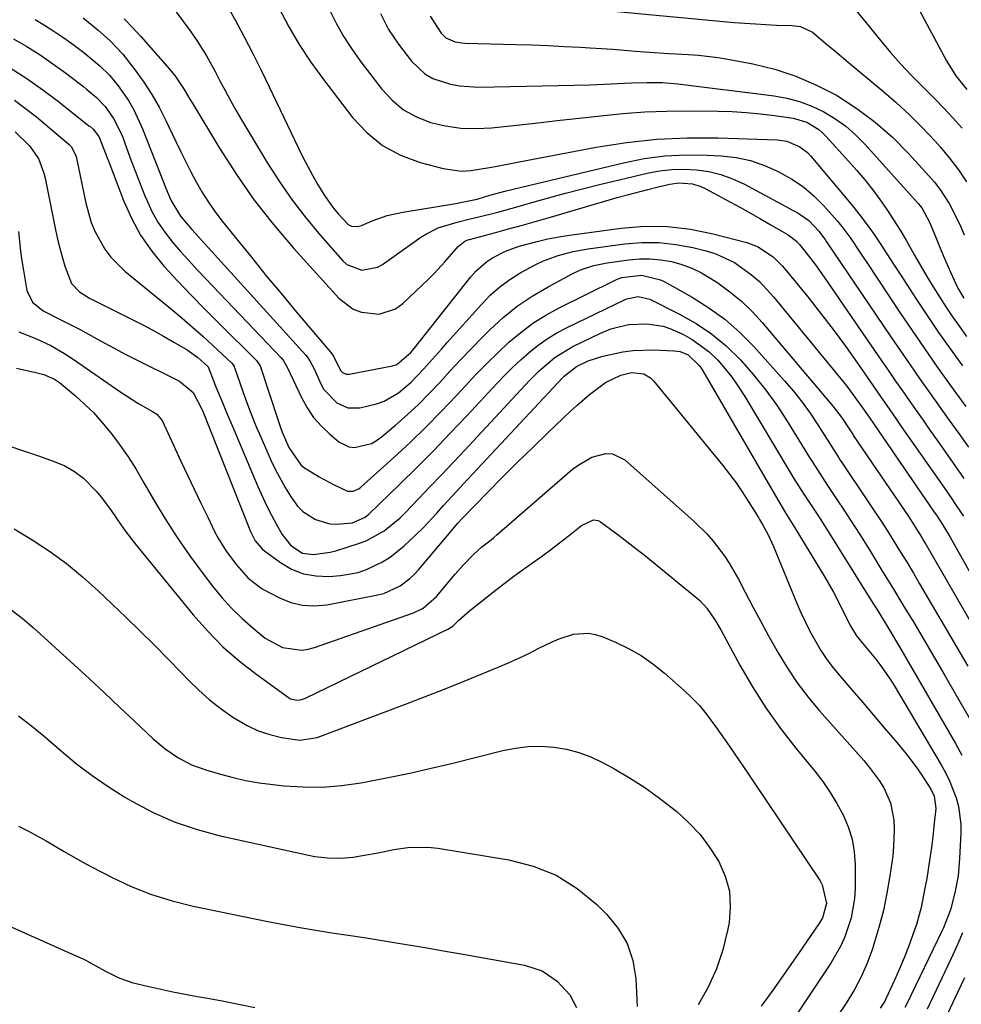
# Model space of a CAD drawing. Units: inches. Extents: x 1878661 to 1883976, y 384385 to 389707.
# Drawn here: x 1880552 to 1880774, y 387673 to 387905 of the extents above; entities that cross this region are included whole.
import ezdxf

# ---------------------------------------------------------------- set-up
doc = ezdxf.new("R2010")
doc.units = ezdxf.units.IN
doc.header["$MEASUREMENT"] = 0
doc.layers.add('7', color=7, linetype='Continuous')
doc.layers.add('8', color=7, linetype='Continuous')

msp = doc.modelspace()

# ---------------------------------------------------------------- linework, layer by layer
at = {"layer": '7', "color": 18}
for points in [[(1880757.34, 387920.66, 1712), (1880770.78, 387895.5, 1712), (1880772.97, 387891.98, 1712), (1880775.6, 387888.78, 1712)], [(1880586.17, 387911.16, 1728), (1880592.4, 387902.63, 1728), (1880594.02, 387900.32, 1728), (1880596.3, 387896.74, 1728), (1880598.34, 387893.02, 1728), (1880599.44, 387890.84, 1728), (1880600.66, 387888.51, 1728), (1880601.91, 387886.19, 1728), (1880603.2, 387883.9, 1728), (1880604.54, 387881.62, 1728), (1880610.69, 387871.38, 1728), (1880613.54, 387866.92, 1728), (1880616.54, 387862.57, 1728), (1880619.79, 387858.4, 1728), (1880623.18, 387854.33, 1728), (1880628.43, 387848.4, 1728), (1880629.4, 387847.54, 1728), (1880632.9, 387846.17, 1728), (1880636.63, 387846.87, 1728), (1880637.77, 387847.5, 1728), (1880646.81, 387853.91, 1728), (1880648.12, 387854.75, 1728), (1880650.9, 387856.12, 1728), (1880655.39, 387857.52, 1728), (1880658.44, 387858.26, 1728), (1880660.21, 387858.66, 1728), (1880665.02, 387859.82, 1728), (1880669.8, 387861.15, 1728), (1880672.96, 387862.09, 1728), (1880676.93, 387863.23, 1728), (1880680.91, 387864.33, 1728), (1880684.91, 387865.36, 1728), (1880688.92, 387866.34, 1728), (1880700.21, 387869.02, 1728), (1880703.1, 387869.56, 1728), (1880706.01, 387869.9, 1728), (1880708.93, 387869.97, 1728), (1880711.87, 387869.84, 1728), (1880714.77, 387869.4, 1728), (1880717.6, 387868.73, 1728), (1880720.33, 387867.73, 1728), (1880722.99, 387866.5, 1728), (1880735.82, 387859.63, 1728), (1880738.3, 387857.91, 1728), (1880740.8, 387855.29, 1728), (1880741.81, 387853.85, 1728), (1880742.14, 387853.37, 1728), (1880742.47, 387852.88, 1728), (1880757.69, 387830.43, 1728), (1880759.93, 387827.14, 1728), (1880762.19, 387823.87, 1728), (1880764.46, 387820.6, 1728), (1880766.75, 387817.35, 1728), (1880769.05, 387814.11, 1728), (1880771.36, 387810.86, 1728), (1880773.67, 387807.62, 1728), (1880775.98, 387804.39, 1728)], [(1880600.08, 387910.58, 1726), (1880603.08, 387905.05, 1726), (1880605.15, 387901.17, 1726), (1880607.18, 387897.27, 1726), (1880609.15, 387893.34, 1726), (1880611.07, 387889.38, 1726), (1880617.96, 387874.97, 1726), (1880619.02, 387872.81, 1726), (1880621.26, 387868.55, 1726), (1880622.44, 387866.46, 1726), (1880623.94, 387863.99, 1726), (1880626.18, 387860.88, 1726), (1880627.4, 387859.4, 1726), (1880629.66, 387856.93, 1726), (1880630.47, 387856.53, 1726), (1880631.88, 387856.47, 1726), (1880632.8, 387856.73, 1726), (1880635.38, 387857.81, 1726), (1880638.91, 387859.04, 1726), (1880642.57, 387859.86, 1726), (1880654.59, 387861.83, 1726), (1880656.17, 387862.1, 1726), (1880660.07, 387862.92, 1726), (1880663.12, 387863.82, 1726), (1880666.96, 387864.84, 1726), (1880694.58, 387871.51, 1726), (1880699.47, 387872.46, 1726), (1880704.39, 387873.13, 1726), (1880709.35, 387873.37, 1726), (1880714.33, 387873.31, 1726), (1880717.65, 387873.13, 1726), (1880721.16, 387872.71, 1726), (1880724.58, 387872.01, 1726), (1880727.89, 387870.87, 1726), (1880731.12, 387869.45, 1726), (1880734.46, 387867.53, 1726), (1880737.11, 387865.71, 1726), (1880739.55, 387863.62, 1726), (1880741.85, 387861.35, 1726), (1880745.03, 387857.82, 1726), (1880746.14, 387856.46, 1726), (1880748.21, 387853.61, 1726), (1880750.17, 387850.68, 1726), (1880751.15, 387849.22, 1726), (1880752.13, 387847.75, 1726), (1880759.82, 387836.19, 1726), (1880762.69, 387831.93, 1726), (1880765.59, 387827.69, 1726), (1880768.53, 387823.48, 1726), (1880771.5, 387819.29, 1726), (1880773.13, 387817.02, 1726), (1880775.31, 387813.98, 1726)], [(1880747.67, 387909.64, 1714), (1880755.27, 387900.25, 1714), (1880757.61, 387897.46, 1714), (1880760.03, 387894.72, 1714), (1880762.54, 387892.07, 1714), (1880765.11, 387889.48, 1714), (1880768.07, 387886.55, 1714), (1880770.26, 387884.3, 1714), (1880772.38, 387881.99, 1714), (1880774.48, 387879.65, 1714)], [(1880613.23, 387908.19, 1724), (1880615.6, 387903.74, 1724), (1880618.12, 387899.39, 1724), (1880620.9, 387895.2, 1724), (1880623.84, 387891.11, 1724), (1880630.69, 387882.18, 1724), (1880634.05, 387878.6, 1724), (1880637.77, 387875.55, 1724), (1880642.02, 387873.3, 1724), (1880646.63, 387871.58, 1724), (1880652.06, 387870.16, 1724), (1880656.43, 387869.54, 1724), (1880658.62, 387869.63, 1724), (1880663.02, 387870.36, 1724), (1880665.22, 387870.8, 1724), (1880669.64, 387871.65, 1724), (1880688.18, 387875.18, 1724), (1880695.31, 387876.29, 1724), (1880702.47, 387877.09, 1724), (1880709.66, 387877.4, 1724), (1880716.88, 387877.4, 1724), (1880730.88, 387876.94, 1724), (1880733.11, 387876.62, 1724), (1880736.21, 387875.27, 1724), (1880737.98, 387873.89, 1724), (1880738.76, 387873.06, 1724), (1880748.3, 387861.72, 1724), (1880750.11, 387859.47, 1724), (1880751.87, 387857.19, 1724), (1880753.54, 387854.84, 1724), (1880755.16, 387852.45, 1724), (1880756.73, 387850.03, 1724), (1880758.3, 387847.61, 1724), (1880759.87, 387845.19, 1724), (1880761.45, 387842.77, 1724), (1880763.57, 387839.5, 1724), (1880766.23, 387835.46, 1724), (1880768.94, 387831.46, 1724), (1880771.72, 387827.5, 1724), (1880774.53, 387823.57, 1724)], [(1880625.34, 387907.43, 1722), (1880626.94, 387904.27, 1722), (1880628.67, 387901.18, 1722), (1880630.6, 387898.21, 1722), (1880632.66, 387895.33, 1722), (1880637.64, 387888.83, 1722), (1880640.07, 387886.22, 1722), (1880642.75, 387883.98, 1722), (1880645.82, 387882.3, 1722), (1880649.13, 387880.99, 1722), (1880652.67, 387880.19, 1722), (1880656.24, 387879.68, 1722), (1880659.84, 387879.58, 1722), (1880663.46, 387879.75, 1722), (1880668.66, 387880.31, 1722), (1880673.82, 387880.87, 1722), (1880678.98, 387881.44, 1722), (1880684.13, 387882.02, 1722), (1880689.29, 387882.6, 1722), (1880694.45, 387883.1, 1722), (1880699.61, 387883.47, 1722), (1880704.79, 387883.65, 1722), (1880709.97, 387883.71, 1722), (1880716.87, 387883.66, 1722), (1880720.23, 387883.57, 1722), (1880723.57, 387883.38, 1722), (1880726.91, 387883.06, 1722), (1880730.23, 387882.64, 1722), (1880734.64, 387881.99, 1722), (1880737.85, 387881.04, 1722), (1880740.72, 387879.3, 1722), (1880741.56, 387878.57, 1722), (1880742.35, 387877.77, 1722), (1880747.75, 387871.82, 1722), (1880749.66, 387869.64, 1722), (1880751.52, 387867.43, 1722), (1880753.31, 387865.15, 1722), (1880755.05, 387862.83, 1722), (1880756.71, 387860.46, 1722), (1880758.32, 387858.05, 1722), (1880759.85, 387855.59, 1722), (1880761.32, 387853.1, 1722), (1880763.32, 387849.56, 1722), (1880764.73, 387847.11, 1722), (1880766.16, 387844.68, 1722), (1880767.63, 387842.27, 1722), (1880769.12, 387839.87, 1722), (1880770.65, 387837.5, 1722), (1880772.21, 387835.16, 1722), (1880773.83, 387832.85, 1722), (1880775.48, 387830.56, 1722)], [(1880692.25, 387907.21, 1716), (1880720.74, 387904.61, 1716), (1880725.72, 387904.22, 1716), (1880728.22, 387904.08, 1716), (1880730.72, 387903.97, 1716), (1880734.43, 387903.84, 1716), (1880736.33, 387903.61, 1716), (1880739.18, 387902.32, 1716), (1880742.9, 387899.18, 1716), (1880744.47, 387897.87, 1716), (1880747.62, 387895.24, 1716), (1880755.55, 387888.62, 1716), (1880758.84, 387885.76, 1716), (1880762.03, 387882.81, 1716), (1880765.1, 387879.73, 1716), (1880768.09, 387876.57, 1716), (1880769.3, 387875.22, 1716), (1880771.51, 387872.59, 1716), (1880773.6, 387869.86, 1716), (1880775.48, 387867, 1716)], [(1880555.85, 387905.29, 1734), (1880558.06, 387903.94, 1734), (1880560.24, 387902.55, 1734), (1880562.38, 387901.09, 1734), (1880564.49, 387899.59, 1734), (1880567.34, 387897.47, 1734), (1880571.09, 387894.39, 1734), (1880573.39, 387892.13, 1734), (1880575.43, 387889.63, 1734), (1880577.85, 387886.14, 1734), (1880579.12, 387884.01, 1734), (1880581.22, 387879.51, 1734), (1880586.12, 387866.94, 1734), (1880586.55, 387865.87, 1734), (1880587.89, 387862.67, 1734), (1880590.14, 387858.93, 1734), (1880592.85, 387855.77, 1734), (1880619.7, 387826.1, 1734), (1880619.99, 387825.76, 1734), (1880620.75, 387824.65, 1734), (1880621.56, 387823.06, 1734), (1880623.26, 387819.35, 1734), (1880623.98, 387818.06, 1734), (1880626.99, 387814.87, 1734), (1880629.59, 387813.73, 1734), (1880632.43, 387813.7, 1734), (1880636.4, 387814.61, 1734), (1880638.21, 387815.27, 1734), (1880641.54, 387817.23, 1734), (1880644.55, 387819.76, 1734), (1880647.47, 387822.78, 1734), (1880650.26, 387825.95, 1734), (1880651.66, 387827.53, 1734), (1880653.06, 387829.1, 1734), (1880661.09, 387838.09, 1734), (1880663.2, 387840.23, 1734), (1880665.43, 387842.22, 1734), (1880667.85, 387843.98, 1734), (1880670.4, 387845.59, 1734), (1880674.1, 387847.61, 1734), (1880675.75, 387848.38, 1734), (1880679.18, 387849.62, 1734), (1880682.71, 387850.53, 1734), (1880686.31, 387851.17, 1734), (1880694.9, 387852.34, 1734), (1880698.94, 387852.66, 1734), (1880702.97, 387852.68, 1734), (1880706.97, 387852.23, 1734), (1880710.95, 387851.49, 1734), (1880714.09, 387850.71, 1734), (1880716.43, 387849.99, 1734), (1880720.82, 387847.94, 1734), (1880724.81, 387845.09, 1734), (1880726.66, 387843.48, 1734), (1880730, 387839.88, 1734), (1880746.56, 387819.66, 1734), (1880747.51, 387818.47, 1734), (1880750.21, 387814.81, 1734), (1880752.53, 387811.46, 1734), (1880753.72, 387809.75, 1734), (1880767.92, 387789.09, 1734), (1880768.41, 387788.38, 1734), (1880769.84, 387786.2, 1734), (1880771.62, 387783.22, 1734), (1880792.98, 387745.2, 1734)], [(1880567.21, 387905.64, 1732), (1880570.76, 387902.79, 1732), (1880573.5, 387900.33, 1732), (1880576.56, 387897.07, 1732), (1880579.49, 387893.36, 1732), (1880581.51, 387890.52, 1732), (1880583.41, 387887.61, 1732), (1880585.12, 387884.59, 1732), (1880586.7, 387881.49, 1732), (1880589.06, 387876.49, 1732), (1880590.21, 387874.09, 1732), (1880591.39, 387871.7, 1732), (1880592.61, 387869.33, 1732), (1880593.85, 387866.97, 1732), (1880595.16, 387864.66, 1732), (1880596.56, 387862.41, 1732), (1880598.09, 387860.23, 1732), (1880599.69, 387858.11, 1732), (1880603.34, 387853.55, 1732), (1880606.85, 387849.2, 1732), (1880610.38, 387844.86, 1732), (1880613.94, 387840.56, 1732), (1880617.53, 387836.28, 1732), (1880625.58, 387826.73, 1732), (1880626.22, 387825.88, 1732), (1880627.89, 387822.53, 1732), (1880628.33, 387822.03, 1732), (1880629.25, 387821.6, 1732), (1880629.93, 387821.61, 1732), (1880640.17, 387823.59, 1732), (1880641.16, 387823.88, 1732), (1880644.48, 387826.77, 1732), (1880645.23, 387827.7, 1732), (1880658.64, 387844.61, 1732), (1880659.78, 387845.9, 1732), (1880662.34, 387848.13, 1732), (1880663.76, 387849.09, 1732), (1880666.82, 387850.65, 1732), (1880670.05, 387851.81, 1732), (1880674.25, 387852.95, 1732), (1880676.78, 387853.54, 1732), (1880679.33, 387854.02, 1732), (1880681.9, 387854.43, 1732), (1880694.06, 387856.09, 1732), (1880699.54, 387856.51, 1732), (1880704.99, 387856.5, 1732), (1880710.41, 387855.85, 1732), (1880715.79, 387854.76, 1732), (1880723.7, 387852.67, 1732), (1880726.4, 387851.66, 1732), (1880729.97, 387849.22, 1732), (1880732.06, 387847.19, 1732), (1880733.01, 387846.09, 1732), (1880738.07, 387839.87, 1732), (1880741.11, 387836.04, 1732), (1880744.09, 387832.16, 1732), (1880746.97, 387828.21, 1732), (1880749.79, 387824.22, 1732), (1880753.46, 387818.91, 1732), (1880755.35, 387816.17, 1732), (1880757.26, 387813.43, 1732), (1880759.17, 387810.69, 1732), (1880760.12, 387809.32, 1732), (1880761.08, 387807.95, 1732), (1880770.13, 387794.98, 1732), (1880771.7, 387792.72, 1732), (1880773.24, 387790.45, 1732), (1880774.77, 387788.17, 1732)], [(1880649.06, 387906.05, 1718), (1880651.62, 387902.02, 1718), (1880652.74, 387900.94, 1718), (1880654.92, 387900.05, 1718), (1880656.49, 387899.79, 1718), (1880657.29, 387899.73, 1718), (1880669.21, 387899.41, 1718), (1880673.03, 387899.28, 1718), (1880676.84, 387899.13, 1718), (1880680.65, 387898.95, 1718), (1880684.46, 387898.73, 1718), (1880686.71, 387898.6, 1718), (1880689.39, 387898.43, 1718), (1880692.07, 387898.25, 1718), (1880694.75, 387898.05, 1718), (1880697.43, 387897.85, 1718), (1880700.66, 387897.6, 1718), (1880705.32, 387897.26, 1718), (1880709.98, 387897, 1718), (1880712.3, 387896.84, 1718), (1880716.93, 387896.29, 1718), (1880719.23, 387895.91, 1718), (1880725.13, 387894.79, 1718), (1880730.27, 387893.53, 1718), (1880735.29, 387891.93, 1718), (1880740.12, 387889.83, 1718), (1880744.82, 387887.4, 1718), (1880745.05, 387887.26, 1718), (1880749.61, 387884.31, 1718), (1880753.97, 387881.1, 1718), (1880758.02, 387877.51, 1718), (1880761.86, 387873.66, 1718), (1880766.64, 387868.44, 1718), (1880767.96, 387866.89, 1718), (1880769.2, 387865.29, 1718), (1880771.39, 387861.85, 1718), (1880773.28, 387858.23, 1718), (1880774.16, 387856.39, 1718), (1880774.99, 387854.52, 1718)], [(1880550.79, 387900.75, 1736), (1880553.94, 387898.88, 1736), (1880557.05, 387896.92, 1736), (1880560.06, 387894.84, 1736), (1880563.03, 387892.67, 1736), (1880567.31, 387889.4, 1736), (1880568.08, 387888.79, 1736), (1880570.33, 387886.9, 1736), (1880572.34, 387884.78, 1736), (1880574.38, 387881.92, 1736), (1880576.35, 387877.91, 1736), (1880577.39, 387875.04, 1736), (1880578.44, 387872.19, 1736), (1880579.52, 387869.36, 1736), (1880580.62, 387866.54, 1736), (1880581.75, 387863.72, 1736), (1880582.19, 387862.65, 1736), (1880583.42, 387860.01, 1736), (1880584.81, 387857.48, 1736), (1880586.43, 387855.09, 1736), (1880588.22, 387852.79, 1736), (1880590.15, 387850.59, 1736), (1880592.1, 387848.41, 1736), (1880594.08, 387846.26, 1736), (1880596.08, 387844.12, 1736), (1880613.88, 387825.46, 1736), (1880614.33, 387824.93, 1736), (1880615.36, 387823.11, 1736), (1880618.65, 387816.13, 1736), (1880619.99, 387813.7, 1736), (1880621.53, 387811.42, 1736), (1880623.36, 387809.37, 1736), (1880625.38, 387807.46, 1736), (1880627.52, 387805.7, 1736), (1880629.87, 387804.51, 1736), (1880631.16, 387804.36, 1736), (1880635.15, 387805.32, 1736), (1880636.35, 387806.01, 1736), (1880637.49, 387806.82, 1736), (1880640.87, 387809.64, 1736), (1880643.6, 387812.02, 1736), (1880646.25, 387814.47, 1736), (1880648.8, 387817.04, 1736), (1880651.28, 387819.67, 1736), (1880653.76, 387822.4, 1736), (1880656.25, 387825.06, 1736), (1880658.77, 387827.69, 1736), (1880661.32, 387830.29, 1736), (1880663.07, 387832.06, 1736), (1880666.24, 387834.97, 1736), (1880669.56, 387837.67, 1736), (1880673.11, 387840.07, 1736), (1880676.82, 387842.26, 1736), (1880682.53, 387845.3, 1736), (1880684.5, 387846.23, 1736), (1880687.59, 387847.27, 1736), (1880690.8, 387847.91, 1736), (1880695.88, 387848.61, 1736), (1880698.41, 387848.81, 1736), (1880700.93, 387848.84, 1736), (1880703.44, 387848.59, 1736), (1880705.95, 387848.17, 1736), (1880708.39, 387847.47, 1736), (1880710.76, 387846.61, 1736), (1880713.02, 387845.5, 1736), (1880715.21, 387844.22, 1736), (1880716.85, 387843.14, 1736), (1880719.7, 387841.08, 1736), (1880722.43, 387838.87, 1736), (1880724.95, 387836.43, 1736), (1880727.33, 387833.84, 1736), (1880744.08, 387814.02, 1736), (1880746.19, 387811.25, 1736), (1880747.96, 387808.52, 1736), (1880748.75, 387807.31, 1736), (1880748.88, 387807.11, 1736), (1880761.72, 387788.23, 1736), (1880762.28, 387787.4, 1736), (1880763.91, 387784.86, 1736), (1880764.96, 387783.15, 1736), (1880765.48, 387782.28, 1736), (1880765.99, 387781.41, 1736), (1880786.13, 387746.52, 1736)], [(1880549.99, 387893.86, 1738), (1880553.91, 387891.4, 1738), (1880557.69, 387888.73, 1738), (1880561.39, 387885.94, 1738), (1880568.56, 387880.24, 1738), (1880568.81, 387880.03, 1738), (1880569.57, 387879.38, 1738), (1880570.92, 387877.7, 1738), (1880572.53, 387873.56, 1738), (1880572.87, 387872.63, 1738), (1880573.22, 387871.7, 1738), (1880576.67, 387862.62, 1738), (1880578.56, 387858.4, 1738), (1880580.74, 387854.38, 1738), (1880583.36, 387850.62, 1738), (1880586.28, 387847.05, 1738), (1880589.46, 387843.65, 1738), (1880592.66, 387840.27, 1738), (1880595.91, 387836.94, 1738), (1880599.19, 387833.64, 1738), (1880608.07, 387824.83, 1738), (1880608.9, 387823.61, 1738), (1880609, 387823.38, 1738), (1880609.08, 387823.14, 1738), (1880613.15, 387810.69, 1738), (1880613.63, 387809.31, 1738), (1880614.15, 387807.95, 1738), (1880615.71, 387804.36, 1738), (1880618.49, 387800.23, 1738), (1880619.13, 387799.72, 1738), (1880622.82, 387797.46, 1738), (1880626.35, 387795.52, 1738), (1880629.54, 387794.05, 1738), (1880630.97, 387794.03, 1738), (1880632.3, 387794.66, 1738), (1880632.7, 387794.96, 1738), (1880640.47, 387801.98, 1738), (1880644.28, 387805.52, 1738), (1880648.01, 387809.12, 1738), (1880651.65, 387812.83, 1738), (1880655.21, 387816.61, 1738), (1880657.33, 387818.92, 1738), (1880659.82, 387821.56, 1738), (1880662.36, 387824.16, 1738), (1880664.96, 387826.69, 1738), (1880667.61, 387829.17, 1738), (1880670.38, 387831.49, 1738), (1880673.26, 387833.64, 1738), (1880676.31, 387835.55, 1738), (1880679.48, 387837.3, 1738), (1880692.46, 387843.76, 1738), (1880693.15, 387844.07, 1738), (1880694.22, 387844.44, 1738), (1880698.89, 387844.99, 1738), (1880703.36, 387843.91, 1738), (1880704.19, 387843.49, 1738), (1880710.79, 387839.8, 1738), (1880714.75, 387837.31, 1738), (1880718.53, 387834.58, 1738), (1880722.02, 387831.5, 1738), (1880725.32, 387828.18, 1738), (1880732.6, 387820.09, 1738), (1880734.71, 387817.62, 1738), (1880736.74, 387815.07, 1738), (1880738.62, 387812.43, 1738), (1880740.42, 387809.72, 1738), (1880743.16, 387805.34, 1738), (1880745.36, 387801.9, 1738), (1880745.73, 387801.34, 1738), (1880746.11, 387800.77, 1738), (1880752.17, 387791.8, 1738), (1880753.77, 387789.4, 1738), (1880755.36, 387786.99, 1738), (1880756.92, 387784.56, 1738), (1880758.46, 387782.11, 1738), (1880759.98, 387779.65, 1738), (1880761.48, 387777.19, 1738), (1880762.97, 387774.71, 1738), (1880764.44, 387772.23, 1738), (1880773.95, 387756.03, 1738), (1880775.85, 387752.76, 1738)], [(1880551.14, 387878.75, 1742), (1880554.54, 387875.47, 1742), (1880556.62, 387872.47, 1742), (1880557.94, 387869.05, 1742), (1880558.24, 387867.85, 1742), (1880560.66, 387855.67, 1742), (1880561.13, 387853.5, 1742), (1880561.65, 387851.35, 1742), (1880562.86, 387847.09, 1742), (1880564.41, 387843, 1742), (1880566.34, 387841.07, 1742), (1880568.69, 387839.6, 1742), (1880572.75, 387837.55, 1742), (1880578.56, 387834.63, 1742), (1880581.1, 387833.33, 1742), (1880583.62, 387831.99, 1742), (1880586.11, 387830.61, 1742), (1880588.58, 387829.19, 1742), (1880591.72, 387827.36, 1742), (1880594.24, 387825.59, 1742), (1880596.53, 387823.54, 1742), (1880596.64, 387823.36, 1742), (1880597.97, 387819.89, 1742), (1880598.25, 387819.2, 1742), (1880599.34, 387816.57, 1742), (1880600.18, 387814.57, 1742), (1880601.01, 387812.57, 1742), (1880602.7, 387808.57, 1742), (1880608.38, 387795.18, 1742), (1880610.46, 387790.64, 1742), (1880611.59, 387788.42, 1742), (1880612.78, 387786.22, 1742), (1880614.11, 387783.85, 1742), (1880616.18, 387781.2, 1742), (1880618.95, 387779.42, 1742), (1880621.51, 387779.11, 1742), (1880625.47, 387779.65, 1742), (1880626.76, 387780, 1742), (1880632.39, 387781.8, 1742), (1880633.91, 387782.37, 1742), (1880638.16, 387784.68, 1742), (1880641.93, 387787.78, 1742), (1880643.09, 387788.92, 1742), (1880646.31, 387792.27, 1742), (1880649.05, 387795.12, 1742), (1880651.77, 387797.98, 1742), (1880654.49, 387800.86, 1742), (1880657.19, 387803.75, 1742), (1880672.46, 387820.14, 1742), (1880674.76, 387822.46, 1742), (1880678.47, 387825.64, 1742), (1880682.63, 387828.17, 1742), (1880689.01, 387831.22, 1742), (1880691.66, 387832.32, 1742), (1880695.82, 387833.38, 1742), (1880700.1, 387833.54, 1742), (1880703.96, 387832.92, 1742), (1880705.56, 387832.4, 1742), (1880708.62, 387831.05, 1742), (1880710.82, 387829.85, 1742), (1880714.83, 387826.9, 1742), (1880716.83, 387824.94, 1742), (1880718.58, 387822.91, 1742), (1880720.24, 387820.82, 1742), (1880721.77, 387818.64, 1742), (1880723.22, 387816.38, 1742), (1880733.86, 387798.6, 1742), (1880734.66, 387797.27, 1742), (1880737.16, 387793.33, 1742), (1880738.87, 387790.74, 1742), (1880740.3, 387788.6, 1742), (1880741.7, 387786.44, 1742), (1880753.03, 387768.3, 1742), (1880754.73, 387765.57, 1742), (1880757.25, 387761.45, 1742), (1880759.71, 387757.3, 1742), (1880772.9, 387734.53, 1742), (1880774.41, 387731.82, 1742)], [(1880551.94, 387855.26, 1744), (1880552.4, 387850.64, 1744), (1880552.72, 387848.34, 1744), (1880553.09, 387846.05, 1744), (1880553.91, 387841.38, 1744), (1880555.26, 387838.59, 1744), (1880557.79, 387836.57, 1744), (1880561.26, 387834.8, 1744), (1880564.77, 387833.07, 1744), (1880566.49, 387832.16, 1744), (1880569.69, 387830.38, 1744), (1880572.15, 387829.02, 1744), (1880574.62, 387827.68, 1744), (1880577.1, 387826.39, 1744), (1880579.61, 387825.12, 1744), (1880589.29, 387820.3, 1744), (1880589.91, 387819.97, 1744), (1880593.1, 387817.35, 1744), (1880595.32, 387813.09, 1744), (1880606.37, 387785.29, 1744), (1880606.68, 387784.54, 1744), (1880607.79, 387782.36, 1744), (1880609.3, 387780.5, 1744), (1880609.92, 387779.98, 1744), (1880613.71, 387777.2, 1744), (1880616.36, 387775.66, 1744), (1880619.12, 387774.54, 1744), (1880622.07, 387774.04, 1744), (1880625.13, 387773.94, 1744), (1880627.9, 387774.16, 1744), (1880632.03, 387774.88, 1744), (1880634.01, 387775.55, 1744), (1880637.8, 387777.39, 1744), (1880639.59, 387778.5, 1744), (1880642.89, 387781.13, 1744), (1880645.76, 387783.81, 1744), (1880647.41, 387785.43, 1744), (1880650.58, 387788.83, 1744), (1880652.12, 387790.56, 1744), (1880655.25, 387793.99, 1744), (1880656.83, 387795.7, 1744), (1880680.22, 387820.74, 1744), (1880680.65, 387821.18, 1744), (1880683.51, 387823.45, 1744), (1880686.29, 387824.76, 1744), (1880689.78, 387825.89, 1744), (1880694.48, 387826.88, 1744), (1880696.87, 387827.2, 1744), (1880701.68, 387827.34, 1744), (1880706.6, 387827.15, 1744), (1880707.95, 387826.97, 1744), (1880709.86, 387826.23, 1744), (1880712.49, 387823.69, 1744), (1880712.92, 387823.07, 1744), (1880713.32, 387822.43, 1744), (1880729.9, 387793.85, 1744), (1880731.8, 387790.66, 1744), (1880733.09, 387788.55, 1744), (1880735.02, 387785.38, 1744), (1880742.09, 387773.76, 1744), (1880744.14, 387770.21, 1744), (1880745.1, 387768.39, 1744), (1880747.08, 387764.41, 1744), (1880748.25, 387762.14, 1744), (1880749.57, 387759.96, 1744), (1880751.38, 387757.73, 1744), (1880754.13, 387754.39, 1744), (1880755.08, 387753.15, 1744), (1880757.64, 387749.46, 1744), (1880758.42, 387748.19, 1744), (1880769.55, 387729.54, 1744), (1880770.58, 387727.66, 1744), (1880771.53, 387725.75, 1744), (1880773.05, 387721.75, 1744), (1880773.59, 387719.69, 1744), (1880774.14, 387715.49, 1744), (1880774.16, 387713.36, 1744), (1880773.88, 387707.42, 1744), (1880773.73, 387705.38, 1744), (1880773.51, 387703.35, 1744), (1880772.76, 387699.33, 1744), (1880771.76, 387695.35, 1744), (1880770.06, 387691.09, 1744), (1880769.67, 387690.25, 1744), (1880761.4, 387673.12, 1744), (1880760.98, 387672.28, 1744)], [(1880552.02, 387831.65, 1746), (1880556.17, 387829.94, 1746), (1880559.53, 387828.36, 1746), (1880562.76, 387826.5, 1746), (1880564.83, 387825.14, 1746), (1880576.1, 387817.38, 1746), (1880578.76, 387815.64, 1746), (1880580.12, 387814.82, 1746), (1880583.57, 387812.86, 1746), (1880584.56, 387812.21, 1746), (1880585.82, 387810.73, 1746), (1880590.26, 387801.13, 1746), (1880591.81, 387797.81, 1746), (1880593.38, 387794.49, 1746), (1880594.97, 387791.19, 1746), (1880596.57, 387787.89, 1746), (1880598.19, 387784.57, 1746), (1880599.04, 387782.97, 1746), (1880600.93, 387779.89, 1746), (1880603.34, 387776.64, 1746), (1880606.14, 387773.55, 1746), (1880609.41, 387771.02, 1746), (1880613.46, 387768.87, 1746), (1880616.17, 387767.82, 1746), (1880618.94, 387767.13, 1746), (1880621.78, 387767.02, 1746), (1880624.68, 387767.27, 1746), (1880636.67, 387769.57, 1746), (1880638.07, 387769.92, 1746), (1880641.96, 387771.71, 1746), (1880644.26, 387773.46, 1746), (1880645.3, 387774.46, 1746), (1880646.28, 387775.52, 1746), (1880652.71, 387783.08, 1746), (1880655.57, 387786.52, 1746), (1880656.59, 387787.62, 1746), (1880662.55, 387793.74, 1746), (1880666.08, 387797.32, 1746), (1880669.62, 387800.87, 1746), (1880673.21, 387804.38, 1746), (1880676.82, 387807.86, 1746), (1880682.1, 387812.89, 1746), (1880683.58, 387814.26, 1746), (1880686.63, 387816.88, 1746), (1880690.37, 387819.71, 1746), (1880693.96, 387821.44, 1746), (1880696.53, 387822.04, 1746), (1880699.39, 387821.7, 1746), (1880701, 387820.76, 1746), (1880701.69, 387820.09, 1746), (1880718.06, 387800.06, 1746), (1880719.64, 387798.04, 1746), (1880721.17, 387795.99, 1746), (1880722.61, 387793.87, 1746), (1880724.01, 387791.72, 1746), (1880726.42, 387787.84, 1746), (1880726.71, 387787.36, 1746), (1880727.42, 387786.17, 1746), (1880728.75, 387783.75, 1746), (1880730.03, 387780.99, 1746), (1880735.45, 387767.78, 1746), (1880736.46, 387765.45, 1746), (1880737.52, 387763.15, 1746), (1880738.67, 387760.89, 1746), (1880739.87, 387758.66, 1746), (1880741.18, 387756.49, 1746), (1880742.57, 387754.38, 1746), (1880744.09, 387752.36, 1746), (1880745.68, 387750.39, 1746), (1880748.46, 387747.18, 1746), (1880751.02, 387744.2, 1746), (1880753.58, 387741.21, 1746), (1880756.12, 387738.21, 1746), (1880758.65, 387735.21, 1746), (1880761.25, 387732.1, 1746), (1880763.59, 387729.11, 1746), (1880764.68, 387727.55, 1746), (1880767.12, 387723.76, 1746), (1880767.9, 387722.15, 1746), (1880768.27, 387719.22, 1746), (1880767.84, 387715.04, 1746), (1880767.56, 387712.53, 1746), (1880767.24, 387710.01, 1746), (1880766.88, 387707.5, 1746), (1880766.12, 387702.74, 1746), (1880765.64, 387700, 1746), (1880764.83, 387695.9, 1746), (1880763.68, 387691.89, 1746), (1880762.75, 387689.22, 1746), (1880761.8, 387686.59, 1746), (1880760.79, 387683.98, 1746), (1880759.71, 387681.41, 1746), (1880758.58, 387678.85, 1746), (1880756.51, 387674.36, 1746), (1880756.22, 387673.77, 1746), (1880755.17, 387672.14, 1746)], [(1880551.47, 387823.08, 1748), (1880555.99, 387822.04, 1748), (1880557.93, 387821.55, 1748), (1880560.45, 387820.48, 1748), (1880561.6, 387819.64, 1748), (1880565.35, 387816.52, 1748), (1880567.53, 387814.59, 1748), (1880569.61, 387812.57, 1748), (1880571.55, 387810.42, 1748), (1880573.92, 387807.51, 1748), (1880575.89, 387804.84, 1748), (1880577.8, 387802.11, 1748), (1880579.58, 387799.3, 1748), (1880581.29, 387796.44, 1748), (1880583.79, 387792.06, 1748), (1880586.5, 387787.54, 1748), (1880589.33, 387783.09, 1748), (1880592.34, 387778.77, 1748), (1880595.47, 387774.53, 1748), (1880597.71, 387771.64, 1748), (1880599.9, 387768.98, 1748), (1880602.2, 387766.44, 1748), (1880604.67, 387764.05, 1748), (1880607.25, 387761.77, 1748), (1880610.12, 387759.4, 1748), (1880614.17, 387757.16, 1748), (1880618.75, 387756.53, 1748), (1880620.26, 387756.76, 1748), (1880621.77, 387757.15, 1748), (1880645.07, 387765.32, 1748), (1880647.35, 387766.43, 1748), (1880650.53, 387769.24, 1748), (1880654.93, 387774.45, 1748), (1880656.72, 387776.48, 1748), (1880659.22, 387779.09, 1748), (1880661.23, 387780.9, 1748), (1880663.38, 387782.56, 1748), (1880664.07, 387783.14, 1748), (1880664.76, 387783.72, 1748), (1880682.62, 387799.2, 1748), (1880684.05, 387800.29, 1748), (1880687.14, 387802.03, 1748), (1880690.46, 387802.94, 1748), (1880692.05, 387802.86, 1748), (1880694.95, 387801.4, 1748), (1880711.28, 387786.93, 1748), (1880714.36, 387783.92, 1748), (1880715.77, 387782.29, 1748), (1880718.38, 387778.85, 1748), (1880719.57, 387777.06, 1748), (1880721.72, 387773.31, 1748), (1880723.32, 387770.22, 1748), (1880725.13, 387766.77, 1748), (1880726.97, 387763.33, 1748), (1880728.85, 387759.91, 1748), (1880731.07, 387755.93, 1748), (1880733.26, 387752.33, 1748), (1880735.6, 387748.83, 1748), (1880738.15, 387745.48, 1748), (1880740.85, 387742.24, 1748), (1880751.26, 387730.52, 1748), (1880752.54, 387728.99, 1748), (1880754.9, 387725.79, 1748), (1880755.98, 387724.12, 1748), (1880757.59, 387720.56, 1748), (1880758.36, 387716.48, 1748), (1880758.45, 387714.36, 1748), (1880758.32, 387710.15, 1748), (1880758.1, 387708.05, 1748), (1880757.44, 387703.34, 1748), (1880756.75, 387699.25, 1748), (1880755.92, 387695.19, 1748), (1880754.87, 387691.18, 1748), (1880753.68, 387687.21, 1748), (1880753.31, 387686.11, 1748), (1880752.06, 387682.77, 1748), (1880750.65, 387679.52, 1748), (1880748.98, 387676.38, 1748), (1880747.15, 387673.33, 1748), (1880745.16, 387670.36, 1748)], [(1880550.93, 387785.17, 1752), (1880555.14, 387782.58, 1752), (1880559.26, 387779.86, 1752), (1880563.24, 387776.98, 1752), (1880567.04, 387773.86, 1752), (1880570.71, 387770.57, 1752), (1880577.33, 387764.25, 1752), (1880580.65, 387761.04, 1752), (1880583.94, 387757.8, 1752), (1880587.18, 387754.52, 1752), (1880590.38, 387751.2, 1752), (1880592.01, 387749.49, 1752), (1880594.46, 387747.1, 1752), (1880597.01, 387744.82, 1752), (1880599.71, 387742.73, 1752), (1880602.51, 387740.76, 1752), (1880605.9, 387738.75, 1752), (1880608.48, 387737.54, 1752), (1880611.18, 387736.64, 1752), (1880613.97, 387735.96, 1752), (1880618.27, 387735.29, 1752), (1880622.34, 387735.93, 1752), (1880643.17, 387743.83, 1752), (1880647.66, 387745.56, 1752), (1880652.14, 387747.31, 1752), (1880656.61, 387749.08, 1752), (1880661.07, 387750.89, 1752), (1880665.08, 387752.52, 1752), (1880667.51, 387753.56, 1752), (1880669.92, 387754.64, 1752), (1880672.3, 387755.79, 1752), (1880674.66, 387756.99, 1752), (1880677.76, 387758.55, 1752), (1880679.42, 387759.24, 1752), (1880682.86, 387760.29, 1752), (1880686.34, 387760.55, 1752), (1880688.04, 387760.25, 1752), (1880689.72, 387759.72, 1752), (1880692.72, 387758.45, 1752), (1880695.8, 387756.97, 1752), (1880698.76, 387755.3, 1752), (1880701.55, 387753.35, 1752), (1880704.21, 387751.21, 1752), (1880708.92, 387747.04, 1752), (1880710.76, 387745.29, 1752), (1880712.51, 387743.47, 1752), (1880714.13, 387741.52, 1752), (1880716.35, 387738.52, 1752), (1880718.59, 387735.33, 1752), (1880719.69, 387733.73, 1752), (1880721.9, 387730.52, 1752), (1880724.08, 387727.29, 1752), (1880725.17, 387725.68, 1752), (1880740.97, 387702.14, 1752), (1880741.49, 387701.22, 1752), (1880742.47, 387696.77, 1752), (1880741.55, 387693.45, 1752), (1880740.84, 387692.25, 1752), (1880735.89, 387685.02, 1752), (1880732.99, 387680.85, 1752), (1880730.06, 387676.69, 1752), (1880727.08, 387672.57, 1752)], [(1880550.12, 387766.16, 1754), (1880552.83, 387764.13, 1754), (1880555.41, 387761.93, 1754), (1880565.1, 387753.06, 1754), (1880568.68, 387749.77, 1754), (1880572.25, 387746.46, 1754), (1880575.79, 387743.13, 1754), (1880579.33, 387739.79, 1754), (1880583.73, 387735.61, 1754), (1880586.5, 387733.25, 1754), (1880589.51, 387731.21, 1754), (1880592.73, 387729.54, 1754), (1880596.14, 387728.29, 1754), (1880599.02, 387727.44, 1754), (1880602.23, 387726.58, 1754), (1880605.46, 387725.84, 1754), (1880608.73, 387725.28, 1754), (1880612.02, 387724.84, 1754), (1880614.53, 387724.57, 1754), (1880619.09, 387724.28, 1754), (1880623.64, 387724.26, 1754), (1880628.17, 387724.63, 1754), (1880632.69, 387725.26, 1754), (1880633.95, 387725.5, 1754), (1880639.08, 387726.49, 1754), (1880644.19, 387727.55, 1754), (1880649.29, 387728.71, 1754), (1880654.37, 387729.93, 1754), (1880666.16, 387732.89, 1754), (1880669.14, 387733.47, 1754), (1880672.14, 387733.83, 1754), (1880675.16, 387733.87, 1754), (1880678.19, 387733.7, 1754), (1880681.18, 387733.19, 1754), (1880684.1, 387732.45, 1754), (1880686.91, 387731.38, 1754), (1880689.65, 387730.08, 1754), (1880692.31, 387728.62, 1754), (1880696.03, 387726.45, 1754), (1880699.65, 387724.14, 1754), (1880703.14, 387721.63, 1754), (1880706.54, 387718.99, 1754), (1880707.16, 387718.48, 1754), (1880710.02, 387715.85, 1754), (1880712.66, 387713.05, 1754), (1880714.98, 387709.97, 1754), (1880717.09, 387706.71, 1754), (1880718.6, 387703.24, 1754), (1880719.59, 387699.68, 1754), (1880719.81, 387695.99, 1754), (1880719.51, 387692.22, 1754), (1880719.18, 387690.47, 1754), (1880718.03, 387685.85, 1754), (1880716.55, 387681.37, 1754), (1880714.57, 387677.07, 1754), (1880712.26, 387672.91, 1754)], [(1880551.94, 387741.08, 1756), (1880555.03, 387738.74, 1756), (1880558.02, 387736.26, 1756), (1880562.07, 387732.72, 1756), (1880565.64, 387729.78, 1756), (1880569.31, 387726.97, 1756), (1880573.12, 387724.37, 1756), (1880577.04, 387721.91, 1756), (1880578.68, 387720.94, 1756), (1880583.58, 387718.35, 1756), (1880588.62, 387716.09, 1756), (1880593.85, 387714.31, 1756), (1880599.2, 387712.86, 1756), (1880620.37, 387708.2, 1756), (1880621.85, 387707.92, 1756), (1880624.84, 387707.56, 1756), (1880627.85, 387707.49, 1756), (1880630.84, 387707.72, 1756), (1880633.07, 387708.09, 1756), (1880636.78, 387708.79, 1756), (1880640.49, 387709.51, 1756), (1880643.79, 387710.04, 1756), (1880648.48, 387710.12, 1756), (1880650.82, 387709.87, 1756), (1880667.58, 387707.14, 1756), (1880673.34, 387705.63, 1756), (1880678.77, 387703.48, 1756), (1880683.71, 387700.36, 1756), (1880688.32, 387696.6, 1756), (1880690.7, 387694.25, 1756), (1880693.38, 387690.92, 1756), (1880695.5, 387687.34, 1756), (1880696.78, 387683.37, 1756), (1880697.49, 387679.15, 1756), (1880697.85, 387672.5, 1756)], [(1880551.92, 387715.08, 1758), (1880554.13, 387713.97, 1758), (1880558.45, 387711.6, 1758), (1880562.68, 387709.06, 1758), (1880566.97, 387706.62, 1758), (1880569.15, 387705.46, 1758), (1880573.9, 387703, 1758), (1880578.54, 387700.84, 1758), (1880583.28, 387698.94, 1758), (1880588.15, 387697.44, 1758), (1880593.12, 387696.2, 1758), (1880610.77, 387692.57, 1758), (1880614.53, 387691.83, 1758), (1880618.3, 387691.14, 1758), (1880622.08, 387690.51, 1758), (1880625.86, 387689.92, 1758), (1880629.65, 387689.35, 1758), (1880633.44, 387688.77, 1758), (1880637.22, 387688.17, 1758), (1880641, 387687.55, 1758), (1880644.91, 387686.89, 1758), (1880648.73, 387686.24, 1758), (1880652.55, 387685.58, 1758), (1880656.37, 387684.91, 1758), (1880671.29, 387682.25, 1758), (1880675.4, 387680.9, 1758), (1880678.97, 387678.47, 1758), (1880681.94, 387675.25, 1758), (1880683.56, 387672.26, 1758)], [(1880774.6, 387689.89, 1742), (1880773.46, 387687.3, 1742), (1880772.28, 387684.73, 1742), (1880771.08, 387682.17, 1742), (1880766.22, 387671.92, 1742)]]:
    msp.add_polyline3d(points, dxfattribs=at)
at = {"layer": '8', "color": 18}
for points in [[(1880576.84, 387905.42, 1730), (1880578.83, 387903.38, 1730), (1880580.76, 387901.29, 1730), (1880587.1, 387894.11, 1730), (1880588.77, 387892.06, 1730), (1880590.98, 387888.76, 1730), (1880592.37, 387886.51, 1730), (1880593.06, 387885.37, 1730), (1880599.33, 387874.96, 1730), (1880603.32, 387868.75, 1730), (1880607.54, 387862.7, 1730), (1880612.1, 387856.91, 1730), (1880616.89, 387851.29, 1730), (1880627.48, 387839.57, 1730), (1880630.85, 387836.98, 1730), (1880632.81, 387836.23, 1730), (1880637.03, 387835.79, 1730), (1880640.87, 387837.08, 1730), (1880642.59, 387838.32, 1730), (1880648.61, 387844.05, 1730), (1880649.94, 387845.36, 1730), (1880652.5, 387848.1, 1730), (1880655.61, 387851.78, 1730), (1880657.18, 387853, 1730), (1880657.91, 387853.3, 1730), (1880658.3, 387853.42, 1730), (1880664.17, 387854.99, 1730), (1880667.5, 387855.89, 1730), (1880670.81, 387856.8, 1730), (1880674.13, 387857.74, 1730), (1880677.44, 387858.69, 1730), (1880693.15, 387863.27, 1730), (1880695.55, 387863.95, 1730), (1880700.36, 387865.21, 1730), (1880702.78, 387865.79, 1730), (1880705.52, 387866.42, 1730), (1880707.64, 387866.73, 1730), (1880710.85, 387866.5, 1730), (1880712.88, 387865.86, 1730), (1880713.85, 387865.41, 1730), (1880719.82, 387862.21, 1730), (1880722.19, 387860.92, 1730), (1880724.55, 387859.62, 1730), (1880726.9, 387858.29, 1730), (1880729.24, 387856.95, 1730), (1880733.47, 387854.48, 1730), (1880735.43, 387852.98, 1730), (1880736.09, 387852.25, 1730), (1880737.7, 387850.25, 1730), (1880739.87, 387847.44, 1730), (1880741.94, 387844.55, 1730), (1880755.57, 387824.67, 1730), (1880757.17, 387822.35, 1730), (1880758.77, 387820.02, 1730), (1880760.39, 387817.71, 1730), (1880762, 387815.4, 1730), (1880763.62, 387813.09, 1730), (1880765.25, 387810.78, 1730), (1880766.87, 387808.47, 1730), (1880768.5, 387806.17, 1730), (1880772.23, 387800.89, 1730), (1880774.91, 387797.07, 1730)], [(1880637.3, 387906.72, 1720), (1880639.19, 387902.95, 1720), (1880641.53, 387899.46, 1720), (1880644.62, 387895.44, 1720), (1880647.75, 387892.45, 1720), (1880649.62, 387891.4, 1720), (1880653.8, 387890.02, 1720), (1880655.98, 387889.61, 1720), (1880660.42, 387889.35, 1720), (1880686.78, 387889.87, 1720), (1880688.4, 387889.92, 1720), (1880693.24, 387890.15, 1720), (1880696.47, 387890.33, 1720), (1880700.14, 387890.46, 1720), (1880703.8, 387890.42, 1720), (1880705.63, 387890.29, 1720), (1880707.46, 387890.1, 1720), (1880730.11, 387887.29, 1720), (1880733.16, 387886.73, 1720), (1880736.15, 387885.96, 1720), (1880739.03, 387884.85, 1720), (1880741.84, 387883.53, 1720), (1880744.49, 387881.91, 1720), (1880747.02, 387880.12, 1720), (1880749.34, 387878.08, 1720), (1880751.54, 387875.88, 1720), (1880764.11, 387861.92, 1720), (1880764.96, 387860.87, 1720), (1880766.88, 387857.32, 1720), (1880768.5, 387853.31, 1720), (1880769.28, 387851.39, 1720), (1880770.08, 387849.48, 1720), (1880771.74, 387845.67, 1720), (1880773.48, 387841.91, 1720), (1880774.89, 387839.54, 1720)], [(1880550.99, 387886.24, 1740), (1880553.62, 387884.32, 1740), (1880556.17, 387882.29, 1740), (1880563.85, 387875.81, 1740), (1880564.45, 387875.22, 1740), (1880565.56, 387872.98, 1740), (1880567.82, 387861.96, 1740), (1880569.11, 387857.42, 1740), (1880570.02, 387855.24, 1740), (1880572.32, 387851.12, 1740), (1880573.71, 387849.23, 1740), (1880577.05, 387845.92, 1740), (1880588.08, 387836.89, 1740), (1880590.56, 387834.82, 1740), (1880593, 387832.72, 1740), (1880595.41, 387830.58, 1740), (1880597.78, 387828.4, 1740), (1880602.27, 387824.21, 1740), (1880602.56, 387823.87, 1740), (1880602.77, 387823.48, 1740), (1880602.83, 387823.35, 1740), (1880602.88, 387823.21, 1740), (1880604.83, 387817.55, 1740), (1880606.16, 387813.89, 1740), (1880607.59, 387810.26, 1740), (1880608.1, 387809.07, 1740), (1880608.61, 387807.87, 1740), (1880611.53, 387801.23, 1740), (1880612.54, 387799.08, 1740), (1880614.8, 387794.9, 1740), (1880616.05, 387792.88, 1740), (1880617.77, 387790.53, 1740), (1880619, 387789.28, 1740), (1880621.97, 387787.38, 1740), (1880625.34, 387786.33, 1740), (1880626.93, 387786.23, 1740), (1880630.71, 387786.59, 1740), (1880633.7, 387787.92, 1740), (1880634.13, 387788.27, 1740), (1880634.54, 387788.64, 1740), (1880641.85, 387795.7, 1740), (1880645.88, 387799.65, 1740), (1880649.86, 387803.64, 1740), (1880653.77, 387807.7, 1740), (1880657.64, 387811.8, 1740), (1880664.83, 387819.54, 1740), (1880666.65, 387821.44, 1740), (1880668.52, 387823.3, 1740), (1880670.45, 387825.1, 1740), (1880672.42, 387826.85, 1740), (1880674.48, 387828.49, 1740), (1880676.62, 387830.01, 1740), (1880678.87, 387831.35, 1740), (1880681.19, 387832.59, 1740), (1880695.02, 387839.22, 1740), (1880695.44, 387839.41, 1740), (1880698.06, 387839.96, 1740), (1880700.79, 387839.29, 1740), (1880707.85, 387835.79, 1740), (1880711.72, 387833.6, 1740), (1880715.4, 387831.15, 1740), (1880718.8, 387828.32, 1740), (1880722.24, 387824.98, 1740), (1880725.31, 387821.48, 1740), (1880728.22, 387817.87, 1740), (1880730.91, 387814.1, 1740), (1880733.46, 387810.2, 1740), (1880738.5, 387801.97, 1740), (1880739.09, 387801.02, 1740), (1880740.88, 387798.18, 1740), (1880742.72, 387795.38, 1740), (1880743.35, 387794.45, 1740), (1880745.07, 387791.88, 1740), (1880746.55, 387789.66, 1740), (1880748.01, 387787.43, 1740), (1880749.45, 387785.19, 1740), (1880750.87, 387782.93, 1740), (1880753.07, 387779.4, 1740), (1880755.57, 387775.36, 1740), (1880758.06, 387771.31, 1740), (1880760.52, 387767.26, 1740), (1880763.06, 387763.04, 1740), (1880765.53, 387758.89, 1740), (1880767.98, 387754.73, 1740), (1880770.41, 387750.55, 1740), (1880772.83, 387746.36, 1740), (1880778.4, 387736.64, 1740)], [(1880550.35, 387804.5, 1750), (1880552.44, 387803.78, 1750), (1880556.63, 387802.34, 1750), (1880560.37, 387801.07, 1750), (1880562.84, 387800.01, 1750), (1880565.15, 387798.72, 1750), (1880567.24, 387797.09, 1750), (1880570.23, 387794.03, 1750), (1880571.48, 387792.55, 1750), (1880573.82, 387789.48, 1750), (1880576, 387786.28, 1750), (1880577.12, 387784.7, 1750), (1880579.49, 387781.64, 1750), (1880593.15, 387764.87, 1750), (1880596.56, 387761.01, 1750), (1880600.16, 387757.33, 1750), (1880604.04, 387753.96, 1750), (1880608.11, 387750.78, 1750), (1880615.61, 387745.37, 1750), (1880616.08, 387745.1, 1750), (1880617.64, 387744.76, 1750), (1880618.73, 387744.91, 1750), (1880619.25, 387745.08, 1750), (1880619.76, 387745.29, 1750), (1880653.22, 387761.48, 1750), (1880654.38, 387762.24, 1750), (1880655.8, 387763.59, 1750), (1880657.03, 387764.75, 1750), (1880657.67, 387765.29, 1750), (1880658.32, 387765.83, 1750), (1880664.35, 387770.63, 1750), (1880666.37, 387772.21, 1750), (1880668.42, 387773.77, 1750), (1880670.49, 387775.28, 1750), (1880673.12, 387777.13, 1750), (1880675.27, 387778.66, 1750), (1880677.41, 387780.23, 1750), (1880679.51, 387781.83, 1750), (1880681.59, 387783.47, 1750), (1880684.73, 387785.98, 1750), (1880687.53, 387787.27, 1750), (1880688.65, 387787.09, 1750), (1880689.18, 387786.81, 1750), (1880692.73, 387784.21, 1750), (1880695, 387782.51, 1750), (1880697.25, 387780.79, 1750), (1880699.48, 387779.03, 1750), (1880701.69, 387777.25, 1750), (1880711.71, 387769.07, 1750), (1880712.62, 387768.27, 1750), (1880714.26, 387766.49, 1750), (1880716.34, 387763.47, 1750), (1880717.56, 387761.35, 1750), (1880722.05, 387753.05, 1750), (1880725.03, 387747.91, 1750), (1880728.19, 387742.91, 1750), (1880731.63, 387738.09, 1750), (1880735.27, 387733.4, 1750), (1880739.72, 387727.99, 1750), (1880741.6, 387725.54, 1750), (1880743.36, 387723.02, 1750), (1880744.95, 387720.39, 1750), (1880746.43, 387717.68, 1750), (1880747.6, 387714.87, 1750), (1880748.51, 387711.99, 1750), (1880749, 387709.01, 1750), (1880749.22, 387705.97, 1750), (1880749.23, 387700.31, 1750), (1880749.11, 387697.97, 1750), (1880748.34, 387693.39, 1750), (1880746.82, 387688.96, 1750), (1880745.86, 387686.83, 1750), (1880743.52, 387682.77, 1750), (1880726.56, 387657.27, 1750)], [(1880517.37, 387705.91, 1760), (1880566.59, 387683.99, 1760), (1880567.32, 387683.65, 1760), (1880569.45, 387682.5, 1760), (1880572.28, 387680.91, 1760), (1880575.43, 387679.35, 1760), (1880578.63, 387678.19, 1760), (1880582.64, 387677.21, 1760), (1880585.49, 387676.59, 1760), (1880588.36, 387675.99, 1760), (1880591.23, 387675.43, 1760), (1880594.1, 387674.9, 1760), (1880596.09, 387674.54, 1760), (1880599.95, 387673.83, 1760), (1880603.82, 387673.09, 1760), (1880607.67, 387672.3, 1760)], [(1880775.01, 387679.3, 1740), (1880773.45, 387675.98, 1740), (1880771.01, 387670.75, 1740)]]:
    msp.add_polyline3d(points, dxfattribs=at)

doc.saveas('drawing.dxf')
